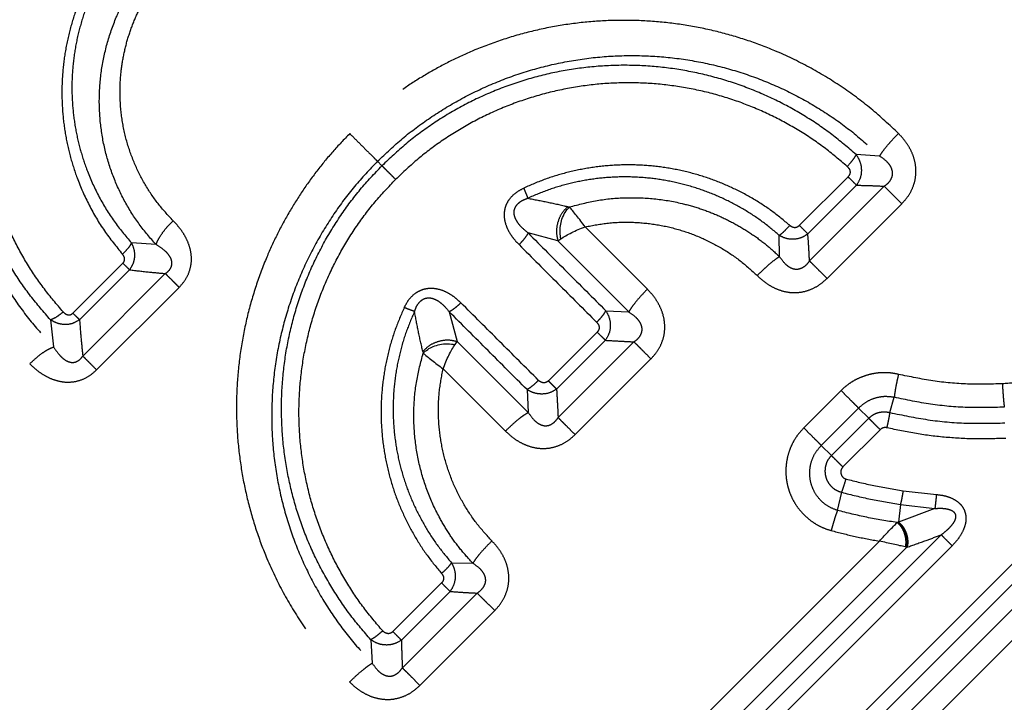
# Model space of a CAD drawing. Extents: x 146 to 275, y 54 to 287.
# Drawn here: x 189 to 201, y 212 to 220 of the extents above; entities that cross this region are included whole.
import ezdxf

# ---------------------------------------------------------------- set-up
doc = ezdxf.new("R2010")
doc.units = 0
doc.linetypes.add('PHANTOM', pattern=[12.7, 6.35, -1.27, 1.27, -1.27, 1.27, -1.27])
doc.layers.get('0').update_dxf_attribs({"linetype": 'CONTINUOUS'})

msp = doc.modelspace()

# ---------------------------------------------------------------- linework, layer by layer
at = {"color": 8, "linetype": 'PHANTOM'}
for p, q in [((199.053, 218.64), (198.778, 218.657)), ((193.2, 218.526), (193.148, 218.578)), ((198.109, 217.824), (198.682, 218.397)), ((198.209, 217.724), (198.782, 218.297)), ((199.108, 218.285), (198.229, 217.406)), ((198.435, 217.2), (199.314, 218.079)), ((195.386, 218.045), (195.406, 218.041)), ((195.27, 217.642), (194.919, 217.735)), ((196.322, 217.073), (195.59, 217.807)), ((190.543, 217.599), (190.253, 217.618)), ((195.27, 217.642), (195.304, 217.666)), ((196.103, 216.805), (195.27, 217.642)), ((197.877, 217.458), (197.873, 217.707)), ((189.565, 216.791), (190.153, 217.379)), ((190.231, 217.301), (189.643, 216.714)), ((190.652, 217.257), (189.681, 216.286)), ((189.844, 216.124), (190.815, 217.095)), ((193.991, 216.807), (194.084, 216.456)), ((195.834, 216.819), (196.103, 216.805)), ((189.302, 216.713), (189.338, 216.395)), ((194.06, 216.422), (194.083, 216.456)), ((194.084, 216.456), (194.921, 215.623)), ((195.158, 215.994), (195.731, 216.568)), ((195.828, 216.472), (195.254, 215.898)), ((196.164, 216.454), (195.272, 215.562)), ((193.681, 216.34), (193.685, 216.32)), ((195.472, 215.362), (196.364, 216.254)), ((193.919, 216.136), (194.653, 215.404)), ((194.907, 215.891), (194.921, 215.623)), ((198.6, 215.88), (198.161, 215.441)), ((199.175, 215.621), (199.226, 215.801)), ((198.368, 215.235), (198.807, 215.674)), ((198.807, 215.674), (198.926, 215.555)), ((198.926, 215.555), (198.487, 215.116)), ((199.061, 215.42), (198.622, 214.981)), ((196.589, 209.814), (201.986, 215.211)), ((198.368, 215.235), (198.487, 215.116)), ((196.708, 209.695), (202.105, 215.092)), ((202.252, 214.946), (196.855, 209.548)), ((197.037, 209.366), (202.434, 214.763)), ((198.558, 214.47), (198.608, 214.683)), ((199.33, 214.702), (199.721, 214.657)), ((199.299, 214.54), (199.274, 214.332)), ((199.703, 214.492), (199.274, 214.332)), ((199.299, 214.54), (199.703, 214.492)), ((199.27, 214.33), (199.26, 214.327)), ((199.274, 214.332), (199.27, 214.33)), ((199.778, 214.182), (195.999, 210.404)), ((199.051, 214.108), (195.673, 210.73)), ((195.869, 210.533), (199.372, 214.036)), ((199.907, 214.054), (196.128, 210.275)), ((199.372, 214.036), (199.355, 214.04)), ((199.372, 214.036), (199.376, 214.037)), ((194.019, 213.852), (194.269, 213.848)), ((193.329, 213.043), (193.902, 213.616)), ((194.002, 213.516), (193.429, 212.943)), ((194.32, 213.497), (193.44, 212.617)), ((193.647, 212.411), (194.526, 213.291)), ((193.069, 212.948), (193.086, 212.672))]:
    msp.add_line(p, q, dxfattribs=at)
for points, knots in [([(189.033, 222.693), (188.963, 222.621), (188.823, 222.476), (188.632, 222.24), (188.454, 221.991), (188.293, 221.729), (188.15, 221.457), (188.025, 221.175), (187.92, 220.885), (187.834, 220.589), (187.769, 220.288), (187.724, 219.985), (187.699, 219.681), (187.694, 219.356), (187.714, 219.013), (187.764, 218.655), (187.84, 218.304), (187.944, 217.961), (188.083, 217.602), (188.266, 217.231), (188.497, 216.858), (188.758, 216.509), (188.958, 216.299), (189.057, 216.195)], [0, 0, 0, 0, 0.04014, 0.080671, 0.121556, 0.162763, 0.204259, 0.246006, 0.287968, 0.330103, 0.372371, 0.414733, 0.457158, 0.499618, 0.550566, 0.60146, 0.652243, 0.702862, 0.753264, 0.81587, 0.877944, 0.939366, 1, 1, 1, 1]), ([(189.403, 222.323), (189.34, 222.258), (189.213, 222.127), (189.039, 221.914), (188.877, 221.691), (188.73, 221.455), (188.597, 221.21), (188.481, 220.957), (188.381, 220.696), (188.298, 220.429), (188.223, 220.112), (188.167, 219.745), (188.145, 219.329), (188.163, 218.916), (188.222, 218.508), (188.32, 218.111), (188.456, 217.726), (188.627, 217.359), (188.833, 217.012), (189.067, 216.687), (189.248, 216.492), (189.338, 216.394)], [0, 0, 0, 0, 0.039569, 0.079537, 0.119883, 0.160589, 0.201631, 0.242984, 0.284616, 0.326492, 0.368575, 0.431994, 0.495686, 0.55953, 0.623396, 0.687159, 0.750693, 0.813875, 0.87658, 0.938673, 1, 1, 1, 1]), ([(189.302, 216.713), (189.222, 216.805), (189.061, 216.99), (188.853, 217.294), (188.669, 217.618), (188.515, 217.961), (188.392, 218.32), (188.303, 218.692), (188.249, 219.073), (188.231, 219.462), (188.251, 219.854), (188.309, 220.244), (188.406, 220.629), (188.54, 221.005), (188.711, 221.365), (188.916, 221.705), (189.15, 222.023), (189.329, 222.213), (189.419, 222.307)], [0, 0, 0, 0, 0.060204, 0.121141, 0.182704, 0.244809, 0.307382, 0.370348, 0.43362, 0.497106, 0.560749, 0.624455, 0.688094, 0.751515, 0.814568, 0.877104, 0.938972, 1, 1, 1, 1]), ([(189.451, 216.806), (189.375, 216.895), (189.223, 217.073), (189.027, 217.365), (188.855, 217.676), (188.712, 218.004), (188.599, 218.347), (188.518, 218.702), (188.47, 219.065), (188.458, 219.434), (188.481, 219.806), (188.54, 220.176), (188.635, 220.54), (188.765, 220.894), (188.929, 221.234), (189.124, 221.555), (189.347, 221.856), (189.517, 222.035), (189.601, 222.125)], [0, 0, 0, 0, 0.0605917, 0.1218935, 0.1837909, 0.2461914, 0.309013, 0.3721731, 0.435576, 0.4991231, 0.5627503, 0.6263605, 0.6898243, 0.7529986, 0.815741, 0.8779154, 0.9393866, 1, 1, 1, 1]), ([(190.286, 221.44), (190.224, 221.374), (190.098, 221.241), (189.933, 221.02), (189.788, 220.783), (189.666, 220.532), (189.568, 220.27), (189.496, 220), (189.451, 219.726), (189.432, 219.45), (189.439, 219.176), (189.471, 218.905), (189.529, 218.64), (189.619, 218.356), (189.75, 218.059), (189.928, 217.756), (190.075, 217.576), (190.148, 217.486)], [0, 0, 0, 0, 0.0605296, 0.121902, 0.1839489, 0.2465393, 0.3095571, 0.3728878, 0.4364133, 0.5000144, 0.5635782, 0.6270091, 0.6902245, 0.7531384, 0.8363903, 0.918755, 1, 1, 1, 1]), ([(190.352, 221.374), (190.293, 221.311), (190.173, 221.184), (190.016, 220.972), (189.878, 220.745), (189.763, 220.505), (189.672, 220.254), (189.605, 219.997), (189.565, 219.735), (189.549, 219.472), (189.559, 219.211), (189.594, 218.953), (189.652, 218.703), (189.741, 218.434), (189.869, 218.155), (190.042, 217.87), (190.183, 217.701), (190.253, 217.618)], [0, 0, 0, 0, 0.060534, 0.121916, 0.183981, 0.246603, 0.309668, 0.37306, 0.436658, 0.500335, 0.56397, 0.62746, 0.690712, 0.75363, 0.83682, 0.919027, 1, 1, 1, 1]), ([(190.543, 217.599), (190.475, 217.676), (190.339, 217.833), (190.173, 218.099), (190.039, 218.385), (189.942, 218.689), (189.885, 219.007), (189.869, 219.332), (189.896, 219.659), (189.966, 219.981), (190.068, 220.268), (190.188, 220.515), (190.317, 220.725), (190.463, 220.92), (190.575, 221.038), (190.63, 221.096)], [0, 0, 0, 0, 0.081044, 0.163153, 0.246093, 0.329693, 0.413808, 0.498297, 0.583022, 0.667756, 0.752193, 0.815135, 0.877546, 0.939242, 1, 1, 1, 1]), ([(190.743, 217.879), (190.682, 217.945), (190.56, 218.078), (190.409, 218.305), (190.285, 218.551), (190.192, 218.815), (190.134, 219.092), (190.115, 219.355), (190.125, 219.596), (190.156, 219.813), (190.209, 220.027), (190.283, 220.235), (190.378, 220.435), (190.492, 220.623), (190.621, 220.799), (190.721, 220.904), (190.77, 220.956)], [0, 0, 0, 0, 0.0800542, 0.161427, 0.2438707, 0.3271886, 0.4112159, 0.4958039, 0.5595092, 0.6233027, 0.6870686, 0.7506851, 0.8140115, 0.8768652, 0.9389872, 1, 1, 1, 1]), ([(199.275, 218.906), (199.17, 219.005), (198.957, 219.204), (198.604, 219.464), (198.226, 219.693), (197.851, 219.873), (197.488, 220.009), (197.142, 220.109), (196.788, 220.181), (196.429, 220.226), (196.066, 220.242), (195.702, 220.229), (195.341, 220.188), (194.984, 220.118), (194.633, 220.019), (194.312, 219.9), (194.019, 219.767), (193.755, 219.625), (193.501, 219.467), (193.261, 219.294), (193.032, 219.107), (192.892, 218.972), (192.822, 218.904)], [0, 0, 0, 0, 0.060535, 0.121871, 0.183873, 0.246419, 0.29678, 0.347363, 0.398114, 0.44898, 0.499907, 0.550841, 0.601728, 0.65251, 0.703129, 0.753523, 0.795305, 0.836855, 0.878136, 0.919112, 0.959747, 1, 1, 1, 1]), ([(193.148, 218.578), (193.245, 218.67), (193.44, 218.855), (193.765, 219.096), (194.114, 219.31), (194.485, 219.49), (194.873, 219.634), (195.275, 219.739), (195.685, 219.805), (196.1, 219.829), (196.515, 219.813), (196.925, 219.756), (197.326, 219.659), (197.714, 219.524), (198.084, 219.352), (198.434, 219.146), (198.76, 218.911), (198.956, 218.73), (199.054, 218.64)], [0, 0, 0, 0, 0.060221, 0.121263, 0.183019, 0.245381, 0.30824, 0.371484, 0.434997, 0.498665, 0.562376, 0.626017, 0.689475, 0.752638, 0.815393, 0.877624, 0.939206, 1, 1, 1, 1]), ([(198.778, 218.657), (198.684, 218.737), (198.496, 218.899), (198.185, 219.109), (197.855, 219.293), (197.505, 219.446), (197.141, 219.566), (196.764, 219.652), (196.378, 219.701), (195.988, 219.714), (195.597, 219.688), (195.21, 219.625), (194.831, 219.525), (194.464, 219.388), (194.113, 219.218), (193.784, 219.016), (193.476, 218.787), (193.292, 218.613), (193.2, 218.526)], [0, 0, 0, 0, 0.060289, 0.121339, 0.183052, 0.24533, 0.308079, 0.371206, 0.434616, 0.498215, 0.561903, 0.625577, 0.689118, 0.752393, 0.815263, 0.877587, 0.939217, 1, 1, 1, 1]), ([(198.673, 218.517), (198.583, 218.593), (198.403, 218.747), (198.106, 218.945), (197.79, 219.119), (197.456, 219.262), (197.107, 219.375), (196.747, 219.453), (196.38, 219.498), (196.008, 219.507), (195.637, 219.48), (195.269, 219.417), (194.909, 219.32), (194.56, 219.188), (194.228, 219.025), (193.915, 218.832), (193.623, 218.614), (193.448, 218.448), (193.361, 218.365)], [0, 0, 0, 0, 0.060443, 0.121635, 0.183476, 0.245867, 0.308711, 0.37191, 0.435368, 0.498987, 0.562666, 0.6263, 0.689772, 0.752951, 0.815702, 0.877889, 0.939371, 1, 1, 1, 1]), ([(192.822, 218.904), (192.754, 218.834), (192.618, 218.693), (192.432, 218.465), (192.259, 218.225), (192.101, 217.971), (191.959, 217.707), (191.826, 217.414), (191.707, 217.092), (191.609, 216.742), (191.538, 216.385), (191.497, 216.023), (191.484, 215.66), (191.5, 215.297), (191.545, 214.938), (191.617, 214.584), (191.717, 214.238), (191.853, 213.875), (192.033, 213.5), (192.262, 213.121), (192.522, 212.768), (192.721, 212.556), (192.82, 212.451)], [0, 0, 0, 0, 0.040254, 0.080888, 0.121861, 0.163138, 0.204685, 0.246466, 0.296861, 0.347481, 0.398265, 0.449152, 0.500086, 0.551016, 0.601886, 0.652639, 0.703219, 0.753575, 0.816117, 0.87812, 0.939464, 1, 1, 1, 1]), ([(192.822, 218.904), (192.845, 218.881), (192.891, 218.835), (192.962, 218.764), (193.033, 218.693), (193.1, 218.626), (193.132, 218.594), (193.148, 218.578)], [0, 0, 0, 0, 0.186751, 0.373496, 0.560252, 0.780126, 1, 1, 1, 1]), ([(199.054, 218.64), (199.066, 218.659), (199.091, 218.698), (199.149, 218.77), (199.211, 218.841), (199.254, 218.884), (199.275, 218.906)], [0, 0, 0, 0, 0.2798318, 0.5596666, 0.7798333, 1, 1, 1, 1]), ([(199.314, 218.079), (199.34, 218.108), (199.393, 218.166), (199.45, 218.274), (199.482, 218.395), (199.482, 218.52), (199.455, 218.637), (199.407, 218.74), (199.346, 218.83), (199.298, 218.881), (199.275, 218.906)], [0, 0, 0, 0, 0.122509, 0.252343, 0.387293, 0.521745, 0.650494, 0.772447, 0.888526, 1, 1, 1, 1]), ([(198.778, 218.657), (198.772, 218.647), (198.761, 218.626), (198.726, 218.578), (198.693, 218.54), (198.673, 218.517)], [0, 0, 0, 0, 0.28065, 0.561303, 1, 1, 1, 1]), ([(198.778, 218.657), (198.793, 218.633), (198.825, 218.581), (198.844, 218.484), (198.833, 218.382), (198.798, 218.324), (198.782, 218.297)], [0, 0, 0, 0, 0.2236795, 0.4728674, 0.7491029, 1, 1, 1, 1]), ([(193.148, 218.578), (193.056, 218.481), (192.871, 218.286), (192.63, 217.961), (192.416, 217.612), (192.236, 217.241), (192.092, 216.853), (191.987, 216.451), (191.921, 216.04), (191.897, 215.625), (191.913, 215.211), (191.97, 214.801), (192.067, 214.4), (192.202, 214.012), (192.374, 213.641), (192.58, 213.292), (192.815, 212.965), (192.996, 212.769), (193.086, 212.672)], [0, 0, 0, 0, 0.0602191, 0.1212591, 0.1830118, 0.2453723, 0.3082321, 0.3714772, 0.4349909, 0.4986588, 0.5623727, 0.6260165, 0.689473, 0.7526313, 0.8153833, 0.8776164, 0.9392051, 1, 1, 1, 1]), ([(197.997, 217.825), (197.927, 217.882), (197.787, 217.998), (197.556, 218.147), (197.311, 218.275), (197.053, 218.379), (196.785, 218.458), (196.51, 218.511), (196.23, 218.538), (195.949, 218.537), (195.668, 218.509), (195.393, 218.454), (195.124, 218.374), (194.952, 218.3), (194.867, 218.263)], [0, 0, 0, 0, 0.08143, 0.16364, 0.246504, 0.329892, 0.413673, 0.497716, 0.581887, 0.666055, 0.750091, 0.833858, 0.917215, 1, 1, 1, 1]), ([(199.108, 218.285), (199.124, 218.297), (199.155, 218.319), (199.185, 218.358), (199.2, 218.393), (199.206, 218.419), (199.207, 218.447), (199.2, 218.483), (199.181, 218.526), (199.133, 218.585), (199.086, 218.618), (199.054, 218.64)], [0, 0, 0, 0, 0.128127, 0.248286, 0.305758, 0.362317, 0.419061, 0.476963, 0.598002, 0.726973, 1, 1, 1, 1]), ([(193.069, 212.948), (192.989, 213.041), (192.827, 213.23), (192.617, 213.54), (192.433, 213.871), (192.28, 214.22), (192.16, 214.585), (192.074, 214.962), (192.025, 215.348), (192.013, 215.738), (192.038, 216.128), (192.101, 216.516), (192.201, 216.895), (192.338, 217.262), (192.508, 217.612), (192.71, 217.942), (192.939, 218.25), (193.113, 218.434), (193.2, 218.526)], [0, 0, 0, 0, 0.060284, 0.121337, 0.183053, 0.245334, 0.308082, 0.371206, 0.434614, 0.498211, 0.561906, 0.625587, 0.68913, 0.752402, 0.815268, 0.877587, 0.939217, 1, 1, 1, 1]), ([(193.361, 218.365), (193.343, 218.383), (193.309, 218.417), (193.261, 218.465), (193.224, 218.502), (193.208, 218.518), (193.2, 218.526)], [0, 0, 0, 0, 0.279726, 0.559465, 0.779732, 1, 1, 1, 1]), ([(198.673, 218.517), (198.681, 218.509), (198.692, 218.497), (198.702, 218.477), (198.706, 218.46), (198.706, 218.442), (198.702, 218.425), (198.693, 218.409), (198.686, 218.401), (198.682, 218.397)], [0, 0, 0, 0, 0.24204, 0.359225, 0.489638, 0.620574, 0.751495, 0.881877, 1, 1, 1, 1]), ([(193.209, 213.052), (193.133, 213.142), (192.979, 213.323), (192.781, 213.62), (192.607, 213.936), (192.464, 214.27), (192.351, 214.619), (192.273, 214.978), (192.228, 215.346), (192.219, 215.717), (192.246, 216.089), (192.309, 216.457), (192.406, 216.817), (192.538, 217.165), (192.701, 217.498), (192.894, 217.811), (193.112, 218.103), (193.278, 218.278), (193.361, 218.365)], [0, 0, 0, 0, 0.060438, 0.121632, 0.183477, 0.24587, 0.308714, 0.37191, 0.435365, 0.498983, 0.562668, 0.626309, 0.689783, 0.75296, 0.815707, 0.877891, 0.939371, 1, 1, 1, 1]), ([(197.873, 217.707), (197.808, 217.762), (197.676, 217.872), (197.459, 218.014), (197.228, 218.137), (196.985, 218.237), (196.733, 218.315), (196.473, 218.367), (196.208, 218.395), (195.941, 218.396), (195.675, 218.372), (195.414, 218.321), (195.158, 218.247), (194.995, 218.178), (194.914, 218.143)], [0, 0, 0, 0, 0.0812402, 0.1633165, 0.2460986, 0.3294503, 0.4132318, 0.4973016, 0.5815198, 0.6657489, 0.7498536, 0.8336972, 0.9171342, 1, 1, 1, 1]), ([(198.682, 218.397), (198.692, 218.387), (198.713, 218.366), (198.74, 218.339), (198.765, 218.314), (198.776, 218.303), (198.782, 218.297)], [0, 0, 0, 0, 0.2499997, 0.5, 0.7500003, 1, 1, 1, 1]), ([(194.813, 217.598), (194.793, 217.618), (194.754, 217.66), (194.703, 217.732), (194.661, 217.817), (194.641, 217.899), (194.64, 217.972), (194.649, 218.03), (194.67, 218.086), (194.711, 218.151), (194.776, 218.215), (194.838, 218.247), (194.867, 218.263)], [0, 0, 0, 0, 0.105092, 0.214268, 0.330478, 0.457381, 0.526473, 0.59907, 0.672986, 0.745191, 0.878597, 1, 1, 1, 1]), ([(194.867, 218.263), (194.879, 218.236), (194.9, 218.187), (194.91, 218.156), (194.914, 218.143)], [0, 0, 0, 0, 0.559166, 1, 1, 1, 1]), ([(198.782, 218.297), (198.843, 218.295), (198.952, 218.293), (199.06, 218.288), (199.108, 218.285)], [0, 0, 0, 0, 0.558513, 1, 1, 1, 1]), ([(199.314, 218.079), (199.293, 218.1), (199.251, 218.142), (199.194, 218.199), (199.144, 218.249), (199.12, 218.273), (199.108, 218.285)], [0, 0, 0, 0, 0.249915, 0.5, 0.750085, 1, 1, 1, 1]), ([(194.919, 217.735), (194.885, 217.762), (194.835, 217.804), (194.783, 217.875), (194.76, 217.926), (194.753, 217.973), (194.757, 218.008), (194.77, 218.043), (194.799, 218.082), (194.848, 218.119), (194.892, 218.135), (194.914, 218.143)], [0, 0, 0, 0, 0.2464992, 0.370922, 0.4958347, 0.5586549, 0.6216222, 0.6847223, 0.7479677, 0.8740046, 1, 1, 1, 1]), ([(194.914, 218.143), (194.993, 218.128), (195.147, 218.1), (195.307, 218.063), (195.386, 218.045)], [0, 0, 0, 0, 0.505741, 1, 1, 1, 1]), ([(195.406, 218.041), (195.514, 218.07), (195.73, 218.126), (196.065, 218.156), (196.4, 218.145), (196.695, 218.095), (196.945, 218.024), (197.152, 217.944), (197.351, 217.846), (197.538, 217.733), (197.716, 217.604), (197.823, 217.506), (197.877, 217.457)], [0, 0, 0, 0, 0.124969, 0.2506634, 0.3766825, 0.5026554, 0.5864768, 0.6700557, 0.7533708, 0.8358435, 0.9177478, 1, 1, 1, 1]), ([(195.386, 218.045), (195.361, 218.02), (195.311, 217.971), (195.264, 217.862), (195.246, 217.745), (195.262, 217.677), (195.27, 217.642)], [0, 0, 0, 0, 0.249993, 0.5, 0.750007, 1, 1, 1, 1]), ([(190.543, 217.599), (190.552, 217.621), (190.571, 217.666), (190.622, 217.743), (190.681, 217.815), (190.722, 217.858), (190.743, 217.879)], [0, 0, 0, 0, 0.27984, 0.559682, 0.779841, 1, 1, 1, 1]), ([(190.815, 217.095), (190.842, 217.125), (190.897, 217.187), (190.947, 217.303), (190.965, 217.426), (190.949, 217.543), (190.913, 217.645), (190.864, 217.734), (190.807, 217.812), (190.764, 217.857), (190.743, 217.879)], [0, 0, 0, 0, 0.131932, 0.271953, 0.412241, 0.544655, 0.667529, 0.783171, 0.893507, 1, 1, 1, 1]), ([(195.59, 217.807), (195.681, 217.824), (195.864, 217.859), (196.142, 217.866), (196.418, 217.841), (196.688, 217.781), (196.947, 217.688), (197.19, 217.564), (197.416, 217.414), (197.548, 217.293), (197.615, 217.233)], [0, 0, 0, 0, 0.1259, 0.25222, 0.378571, 0.504609, 0.630031, 0.754697, 0.877601, 1, 1, 1, 1]), ([(194.919, 217.735), (194.914, 217.725), (194.904, 217.707), (194.879, 217.672), (194.848, 217.635), (194.825, 217.61), (194.813, 217.598)], [0, 0, 0, 0, 0.249999, 0.5, 0.750001, 1, 1, 1, 1]), ([(194.919, 217.735), (195.071, 217.582), (195.375, 217.278), (195.681, 216.972), (195.834, 216.819)], [0, 0, 0, 0, 0.499997, 1, 1, 1, 1]), ([(197.873, 217.707), (197.882, 217.714), (197.901, 217.727), (197.944, 217.766), (197.977, 217.803), (197.997, 217.825)], [0, 0, 0, 0, 0.280626, 0.561255, 1, 1, 1, 1]), ([(197.997, 217.825), (198.005, 217.819), (198.021, 217.807), (198.047, 217.8), (198.068, 217.801), (198.089, 217.807), (198.101, 217.818), (198.109, 217.824)], [0, 0, 0, 0, 0.24742, 0.485275, 0.620215, 0.755486, 1, 1, 1, 1]), ([(198.209, 217.724), (198.204, 217.73), (198.192, 217.742), (198.168, 217.766), (198.14, 217.794), (198.12, 217.814), (198.109, 217.824)], [0, 0, 0, 0, 0.25, 0.5, 0.75, 1, 1, 1, 1]), ([(190.253, 217.618), (190.248, 217.607), (190.237, 217.585), (190.203, 217.539), (190.169, 217.506), (190.148, 217.486)], [0, 0, 0, 0, 0.2805848, 0.5611719, 1, 1, 1, 1]), ([(190.253, 217.618), (190.264, 217.594), (190.285, 217.546), (190.293, 217.462), (190.278, 217.375), (190.246, 217.326), (190.231, 217.301)], [0, 0, 0, 0, 0.2297973, 0.4702145, 0.7405825, 1, 1, 1, 1]), ([(197.873, 217.707), (197.898, 217.695), (197.948, 217.67), (198.039, 217.66), (198.132, 217.675), (198.185, 217.709), (198.209, 217.724)], [0, 0, 0, 0, 0.2311199, 0.4710727, 0.7527959, 1, 1, 1, 1]), ([(198.229, 217.406), (198.226, 217.466), (198.221, 217.573), (198.213, 217.678), (198.209, 217.724)], [0, 0, 0, 0, 0.558252, 1, 1, 1, 1]), ([(190.652, 217.257), (190.668, 217.269), (190.692, 217.286), (190.715, 217.319), (190.726, 217.345), (190.731, 217.372), (190.729, 217.409), (190.711, 217.452), (190.678, 217.496), (190.623, 217.548), (190.575, 217.578), (190.543, 217.599)], [0, 0, 0, 0, 0.120265, 0.176407, 0.230634, 0.284601, 0.340148, 0.459054, 0.587117, 0.721626, 1, 1, 1, 1]), ([(194.813, 217.598), (194.964, 217.446), (195.268, 217.142), (195.573, 216.837), (195.725, 216.684)], [0, 0, 0, 0, 0.5, 1, 1, 1, 1]), ([(190.153, 217.379), (190.156, 217.383), (190.163, 217.39), (190.17, 217.404), (190.173, 217.419), (190.173, 217.439), (190.166, 217.463), (190.154, 217.478), (190.148, 217.486)], [0, 0, 0, 0, 0.116533, 0.244138, 0.375723, 0.49656, 0.739934, 1, 1, 1, 1]), ([(197.877, 217.457), (197.858, 217.445), (197.82, 217.419), (197.749, 217.361), (197.679, 217.297), (197.636, 217.254), (197.615, 217.233)], [0, 0, 0, 0, 0.2798325, 0.559668, 0.779834, 1, 1, 1, 1]), ([(198.229, 217.406), (198.217, 217.39), (198.195, 217.359), (198.157, 217.329), (198.122, 217.313), (198.095, 217.306), (198.068, 217.305), (198.032, 217.311), (197.99, 217.331), (197.931, 217.379), (197.899, 217.426), (197.877, 217.457)], [0, 0, 0, 0, 0.128721, 0.250038, 0.307847, 0.364351, 0.420811, 0.478505, 0.599016, 0.727472, 1, 1, 1, 1]), ([(198.229, 217.406), (198.241, 217.394), (198.265, 217.37), (198.315, 217.32), (198.372, 217.263), (198.414, 217.221), (198.435, 217.2)], [0, 0, 0, 0, 0.249915, 0.5, 0.750085, 1, 1, 1, 1]), ([(190.153, 217.379), (190.169, 217.363), (190.201, 217.332), (190.221, 217.311), (190.231, 217.301)], [0, 0, 0, 0, 0.5, 1, 1, 1, 1]), ([(190.231, 217.301), (190.309, 217.292), (190.448, 217.275), (190.59, 217.263), (190.652, 217.257)], [0, 0, 0, 0, 0.561539, 1, 1, 1, 1]), ([(190.815, 217.095), (190.798, 217.111), (190.765, 217.145), (190.721, 217.189), (190.681, 217.228), (190.662, 217.248), (190.652, 217.257)], [0, 0, 0, 0, 0.24996, 0.5, 0.75004, 1, 1, 1, 1]), ([(197.615, 217.233), (197.639, 217.21), (197.69, 217.164), (197.778, 217.105), (197.881, 217.058), (197.997, 217.031), (198.121, 217.032), (198.241, 217.065), (198.349, 217.122), (198.407, 217.174), (198.435, 217.2)], [0, 0, 0, 0, 0.109934, 0.224776, 0.346198, 0.475469, 0.611035, 0.746635, 0.877133, 1, 1, 1, 1]), ([(193.463, 216.859), (193.479, 216.888), (193.511, 216.95), (193.575, 217.015), (193.64, 217.055), (193.696, 217.077), (193.754, 217.086), (193.827, 217.085), (193.909, 217.065), (193.994, 217.022), (194.066, 216.972), (194.108, 216.932), (194.128, 216.913)], [0, 0, 0, 0, 0.1213564, 0.2546948, 0.3269276, 0.4008382, 0.4733969, 0.5424766, 0.6693123, 0.7854203, 0.8948761, 1, 1, 1, 1]), ([(196.322, 217.073), (196.295, 217.045), (196.241, 216.989), (196.177, 216.914), (196.13, 216.851), (196.112, 216.82), (196.103, 216.805)], [0, 0, 0, 0, 0.2798329, 0.5596687, 0.7798343, 1, 1, 1, 1]), ([(196.364, 216.254), (196.39, 216.282), (196.443, 216.341), (196.499, 216.449), (196.529, 216.57), (196.527, 216.694), (196.499, 216.809), (196.451, 216.91), (196.392, 216.998), (196.345, 217.048), (196.322, 217.073)], [0, 0, 0, 0, 0.123833, 0.254894, 0.39067, 0.525075, 0.653143, 0.774173, 0.88933, 1, 1, 1, 1]), ([(193.583, 216.811), (193.591, 216.833), (193.607, 216.877), (193.644, 216.927), (193.683, 216.956), (193.717, 216.969), (193.753, 216.973), (193.799, 216.966), (193.851, 216.943), (193.922, 216.891), (193.964, 216.841), (193.991, 216.807)], [0, 0, 0, 0, 0.12595, 0.251931, 0.315189, 0.378286, 0.441204, 0.504003, 0.628874, 0.753203, 1, 1, 1, 1]), ([(189.451, 216.806), (189.436, 216.794), (189.407, 216.769), (189.353, 216.732), (189.321, 216.72), (189.302, 216.713)], [0, 0, 0, 0, 0.28063, 0.561263, 1, 1, 1, 1]), ([(189.451, 216.806), (189.458, 216.799), (189.473, 216.784), (189.498, 216.773), (189.52, 216.77), (189.537, 216.773), (189.552, 216.78), (189.561, 216.788), (189.565, 216.791)], [0, 0, 0, 0, 0.255023, 0.493422, 0.620132, 0.748411, 0.876775, 1, 1, 1, 1]), ([(193.463, 216.859), (193.426, 216.773), (193.352, 216.602), (193.272, 216.333), (193.217, 216.057), (193.189, 215.777), (193.188, 215.495), (193.215, 215.215), (193.268, 214.94), (193.347, 214.672), (193.451, 214.415), (193.579, 214.17), (193.727, 213.939), (193.843, 213.798), (193.901, 213.728)], [0, 0, 0, 0, 0.082797, 0.1661695, 0.2499504, 0.3339936, 0.418164, 0.5023314, 0.5863661, 0.670138, 0.7535164, 0.8363716, 0.9185751, 1, 1, 1, 1]), ([(193.583, 216.811), (193.548, 216.73), (193.479, 216.568), (193.405, 216.312), (193.354, 216.05), (193.33, 215.784), (193.331, 215.518), (193.358, 215.253), (193.411, 214.993), (193.489, 214.74), (193.589, 214.497), (193.712, 214.267), (193.854, 214.05), (193.964, 213.918), (194.019, 213.852)], [0, 0, 0, 0, 0.082878, 0.16633, 0.250186, 0.334299, 0.41853, 0.502745, 0.586808, 0.67058, 0.753923, 0.836696, 0.918765, 1, 1, 1, 1]), ([(193.583, 216.811), (193.565, 216.818), (193.533, 216.828), (193.484, 216.849), (193.463, 216.859)], [0, 0, 0, 0, 0.559166, 1, 1, 1, 1]), ([(193.681, 216.34), (193.663, 216.419), (193.626, 216.578), (193.598, 216.733), (193.583, 216.811)], [0, 0, 0, 0, 0.494266, 1, 1, 1, 1]), ([(194.128, 216.913), (194.116, 216.901), (194.091, 216.877), (194.054, 216.847), (194.019, 216.822), (194.001, 216.812), (193.991, 216.807)], [0, 0, 0, 0, 0.249999, 0.5, 0.750001, 1, 1, 1, 1]), ([(194.907, 215.891), (194.754, 216.044), (194.448, 216.351), (194.144, 216.655), (193.991, 216.807)], [0, 0, 0, 0, 0.500001, 1, 1, 1, 1]), ([(195.042, 216), (194.889, 216.153), (194.584, 216.458), (194.28, 216.762), (194.128, 216.913)], [0, 0, 0, 0, 0.4999977, 1, 1, 1, 1]), ([(195.725, 216.684), (195.738, 216.696), (195.762, 216.721), (195.793, 216.758), (195.819, 216.792), (195.829, 216.81), (195.834, 216.819)], [0, 0, 0, 0, 0.249999, 0.5, 0.750001, 1, 1, 1, 1]), ([(195.834, 216.819), (195.848, 216.794), (195.876, 216.743), (195.891, 216.65), (195.878, 216.553), (195.844, 216.498), (195.828, 216.472)], [0, 0, 0, 0, 0.225587, 0.470646, 0.748197, 1, 1, 1, 1]), ([(196.164, 216.454), (196.18, 216.465), (196.211, 216.487), (196.24, 216.526), (196.255, 216.561), (196.26, 216.588), (196.26, 216.615), (196.252, 216.651), (196.231, 216.693), (196.182, 216.751), (196.135, 216.783), (196.103, 216.805)], [0, 0, 0, 0, 0.1272133, 0.2459224, 0.3026471, 0.3586347, 0.4150965, 0.4730236, 0.5948062, 0.7248437, 1, 1, 1, 1]), ([(189.643, 216.714), (189.615, 216.697), (189.559, 216.662), (189.462, 216.653), (189.373, 216.671), (189.325, 216.699), (189.302, 216.713)], [0, 0, 0, 0, 0.270115, 0.545234, 0.777967, 1, 1, 1, 1]), ([(189.643, 216.714), (189.633, 216.724), (189.613, 216.744), (189.581, 216.775), (189.565, 216.791)], [0, 0, 0, 0, 0.5, 1, 1, 1, 1]), ([(189.643, 216.714), (189.649, 216.634), (189.66, 216.49), (189.675, 216.349), (189.681, 216.286)], [0, 0, 0, 0, 0.55631, 1, 1, 1, 1]), ([(195.725, 216.684), (195.732, 216.676), (195.746, 216.66), (195.755, 216.634), (195.755, 216.612), (195.75, 216.595), (195.742, 216.58), (195.735, 216.572), (195.731, 216.568)], [0, 0, 0, 0, 0.244961, 0.488467, 0.620277, 0.752038, 0.882304, 1, 1, 1, 1]), ([(194.083, 216.456), (194.049, 216.464), (193.981, 216.48), (193.864, 216.461), (193.755, 216.415), (193.706, 216.365), (193.681, 216.34)], [0, 0, 0, 0, 0.249993, 0.5, 0.750007, 1, 1, 1, 1]), ([(195.731, 216.568), (195.741, 216.558), (195.761, 216.539), (195.788, 216.512), (195.811, 216.489), (195.822, 216.477), (195.828, 216.472)], [0, 0, 0, 0, 0.25, 0.5, 0.75, 1, 1, 1, 1]), ([(195.828, 216.472), (195.891, 216.468), (196.003, 216.462), (196.115, 216.456), (196.164, 216.454)], [0, 0, 0, 0, 0.56023, 1, 1, 1, 1]), ([(196.364, 216.254), (196.343, 216.274), (196.303, 216.315), (196.248, 216.37), (196.199, 216.419), (196.176, 216.442), (196.164, 216.454)], [0, 0, 0, 0, 0.249923, 0.5, 0.750077, 1, 1, 1, 1]), ([(189.057, 216.195), (189.085, 216.221), (189.14, 216.273), (189.218, 216.332), (189.286, 216.373), (189.321, 216.387), (189.338, 216.394)], [0, 0, 0, 0, 0.27984, 0.559682, 0.779841, 1, 1, 1, 1]), ([(189.338, 216.394), (189.359, 216.362), (189.39, 216.315), (189.444, 216.261), (189.488, 216.229), (189.531, 216.213), (189.567, 216.21), (189.594, 216.215), (189.62, 216.226), (189.652, 216.248), (189.67, 216.271), (189.681, 216.286)], [0, 0, 0, 0, 0.279526, 0.414349, 0.542708, 0.661947, 0.717721, 0.7717, 0.825597, 0.881122, 1, 1, 1, 1]), ([(189.681, 216.286), (189.691, 216.277), (189.711, 216.257), (189.75, 216.218), (189.794, 216.174), (189.827, 216.14), (189.844, 216.124)], [0, 0, 0, 0, 0.24996, 0.5, 0.75004, 1, 1, 1, 1]), ([(194.269, 213.848), (194.22, 213.902), (194.122, 214.009), (193.994, 214.186), (193.861, 214.406), (193.736, 214.674), (193.637, 214.994), (193.581, 215.325), (193.569, 215.661), (193.6, 215.996), (193.656, 216.212), (193.685, 216.32)], [0, 0, 0, 0, 0.081619, 0.163712, 0.246414, 0.371323, 0.496981, 0.623035, 0.749133, 0.87492, 1, 1, 1, 1]), ([(189.057, 216.195), (189.08, 216.173), (189.127, 216.129), (189.206, 216.072), (189.296, 216.023), (189.399, 215.988), (189.515, 215.974), (189.637, 215.993), (189.752, 216.042), (189.814, 216.097), (189.844, 216.124)], [0, 0, 0, 0, 0.108735, 0.220773, 0.337357, 0.460217, 0.591383, 0.729815, 0.86849, 1, 1, 1, 1]), ([(194.493, 214.111), (194.433, 214.177), (194.312, 214.309), (194.162, 214.535), (194.038, 214.778), (193.945, 215.037), (193.885, 215.307), (193.86, 215.583), (193.867, 215.862), (193.902, 216.044), (193.919, 216.136)], [0, 0, 0, 0, 0.12188, 0.24508, 0.369589, 0.495066, 0.621183, 0.747605, 0.873997, 1, 1, 1, 1]), ([(201.475, 216.142), (201.402, 216.117), (201.252, 216.066), (201.013, 216.016), (200.76, 215.978), (200.586, 215.966), (200.497, 215.96)], [0, 0, 0, 0, 0.231468, 0.476455, 0.733173, 1, 1, 1, 1]), ([(195.042, 216), (195.028, 215.987), (195, 215.96), (194.951, 215.918), (194.924, 215.902), (194.907, 215.891)], [0, 0, 0, 0, 0.2806363, 0.5612756, 1, 1, 1, 1]), ([(195.158, 215.994), (195.154, 215.991), (195.146, 215.984), (195.131, 215.976), (195.114, 215.971), (195.092, 215.971), (195.066, 215.98), (195.05, 215.993), (195.042, 216)], [0, 0, 0, 0, 0.118874, 0.251636, 0.383558, 0.515381, 0.754769, 1, 1, 1, 1]), ([(195.254, 215.898), (195.249, 215.903), (195.237, 215.915), (195.214, 215.938), (195.187, 215.965), (195.167, 215.985), (195.158, 215.994)], [0, 0, 0, 0, 0.25, 0.5, 0.75, 1, 1, 1, 1]), ([(199.276, 216.071), (199.246, 216.077), (199.186, 216.089), (199.095, 216.092), (199.003, 216.085), (198.913, 216.065), (198.827, 216.035), (198.744, 215.994), (198.668, 215.943), (198.623, 215.901), (198.6, 215.88)], [0, 0, 0, 0, 0.124986, 0.250029, 0.374952, 0.49985, 0.624869, 0.749889, 0.874931, 1, 1, 1, 1]), ([(199.276, 216.071), (199.269, 216.041), (199.255, 215.981), (199.24, 215.903), (199.23, 215.841), (199.227, 215.814), (199.226, 215.801)], [0, 0, 0, 0, 0.279813, 0.55963, 0.779815, 1, 1, 1, 1]), ([(200.497, 215.96), (200.361, 215.956), (200.088, 215.949), (199.678, 215.987), (199.411, 216.043), (199.276, 216.071)], [0, 0, 0, 0, 0.332106, 0.66484, 1, 1, 1, 1]), ([(195.254, 215.898), (195.228, 215.881), (195.172, 215.847), (195.075, 215.835), (194.982, 215.85), (194.932, 215.878), (194.907, 215.891)], [0, 0, 0, 0, 0.255654, 0.533366, 0.774144, 1, 1, 1, 1]), ([(195.254, 215.898), (195.258, 215.835), (195.264, 215.723), (195.27, 215.611), (195.272, 215.562)], [0, 0, 0, 0, 0.56023, 1, 1, 1, 1]), ([(198.807, 215.674), (198.795, 215.685), (198.772, 215.709), (198.72, 215.76), (198.662, 215.819), (198.621, 215.86), (198.6, 215.88)], [0, 0, 0, 0, 0.250123, 0.5, 0.749877, 1, 1, 1, 1]), ([(200.497, 215.96), (200.499, 215.929), (200.503, 215.867), (200.509, 215.788), (200.515, 215.726), (200.519, 215.699), (200.52, 215.685)], [0, 0, 0, 0, 0.279812, 0.559629, 0.779814, 1, 1, 1, 1]), ([(199.226, 215.801), (199.188, 215.805), (199.112, 215.815), (198.999, 215.794), (198.893, 215.749), (198.835, 215.699), (198.807, 215.674)], [0, 0, 0, 0, 0.251984, 0.502276, 0.751497, 1, 1, 1, 1]), ([(200.52, 215.685), (200.376, 215.681), (200.086, 215.673), (199.652, 215.712), (199.368, 215.771), (199.226, 215.801)], [0, 0, 0, 0, 0.332743, 0.665671, 1, 1, 1, 1]), ([(194.653, 215.404), (194.681, 215.431), (194.737, 215.485), (194.812, 215.549), (194.875, 215.596), (194.906, 215.614), (194.921, 215.623)], [0, 0, 0, 0, 0.279833, 0.559669, 0.779834, 1, 1, 1, 1]), ([(194.921, 215.623), (194.943, 215.591), (194.975, 215.544), (195.033, 215.495), (195.075, 215.474), (195.111, 215.466), (195.138, 215.466), (195.165, 215.471), (195.199, 215.485), (195.239, 215.515), (195.261, 215.546), (195.272, 215.562)], [0, 0, 0, 0, 0.275317, 0.405213, 0.526937, 0.584943, 0.641308, 0.697165, 0.753894, 0.872744, 1, 1, 1, 1]), ([(195.272, 215.562), (195.284, 215.55), (195.307, 215.527), (195.356, 215.478), (195.411, 215.423), (195.452, 215.382), (195.472, 215.362)], [0, 0, 0, 0, 0.249923, 0.5, 0.750077, 1, 1, 1, 1]), ([(198.926, 215.555), (198.943, 215.57), (198.977, 215.599), (199.041, 215.624), (199.109, 215.634), (199.153, 215.626), (199.175, 215.621)], [0, 0, 0, 0, 0.251734, 0.502638, 0.752518, 1, 1, 1, 1]), ([(198.926, 215.555), (198.933, 215.547), (198.949, 215.532), (198.982, 215.498), (199.02, 215.46), (199.047, 215.433), (199.061, 215.42)], [0, 0, 0, 0, 0.2499988, 0.5, 0.7500012, 1, 1, 1, 1]), ([(199.14, 215.442), (199.145, 215.462), (199.154, 215.502), (199.164, 215.554), (199.172, 215.594), (199.174, 215.612), (199.175, 215.621)], [0, 0, 0, 0, 0.279815, 0.559633, 0.779817, 1, 1, 1, 1]), ([(199.175, 215.621), (199.323, 215.591), (199.62, 215.529), (200.073, 215.488), (200.375, 215.496), (200.527, 215.5)], [0, 0, 0, 0, 0.334256, 0.667207, 1, 1, 1, 1]), ([(198.161, 215.441), (198.14, 215.418), (198.097, 215.371), (198.045, 215.292), (198.003, 215.207), (197.973, 215.117), (197.955, 215.024), (197.949, 214.93), (197.955, 214.836), (197.974, 214.743), (198.004, 214.654), (198.046, 214.569), (198.098, 214.491), (198.16, 214.42), (198.231, 214.357), (198.309, 214.304), (198.394, 214.261), (198.454, 214.242), (198.484, 214.233)], [0, 0, 0, 0, 0.062578, 0.125157, 0.187713, 0.250242, 0.312747, 0.375233, 0.437701, 0.500152, 0.562589, 0.625014, 0.687438, 0.749882, 0.812366, 0.8749, 0.937466, 1, 1, 1, 1]), ([(198.368, 215.235), (198.356, 215.246), (198.333, 215.27), (198.281, 215.321), (198.223, 215.38), (198.182, 215.42), (198.161, 215.441)], [0, 0, 0, 0, 0.249999, 0.5, 0.750001, 1, 1, 1, 1]), ([(199.14, 215.442), (199.133, 215.443), (199.119, 215.446), (199.098, 215.442), (199.077, 215.434), (199.066, 215.424), (199.061, 215.42)], [0, 0, 0, 0, 0.241994, 0.490272, 0.74616, 1, 1, 1, 1]), ([(200.54, 215.318), (200.423, 215.314), (200.188, 215.306), (199.835, 215.326), (199.485, 215.368), (199.255, 215.418), (199.14, 215.442)], [0, 0, 0, 0, 0.249932, 0.499675, 0.749588, 1, 1, 1, 1]), ([(194.653, 215.404), (194.678, 215.381), (194.728, 215.334), (194.816, 215.274), (194.917, 215.227), (195.032, 215.198), (195.155, 215.197), (195.276, 215.227), (195.385, 215.283), (195.443, 215.336), (195.472, 215.362)], [0, 0, 0, 0, 0.110747, 0.225979, 0.346928, 0.474832, 0.609217, 0.744847, 0.876178, 1, 1, 1, 1]), ([(198.558, 214.47), (198.52, 214.484), (198.445, 214.513), (198.351, 214.591), (198.281, 214.689), (198.239, 214.8), (198.227, 214.919), (198.245, 215.036), (198.291, 215.146), (198.342, 215.205), (198.368, 215.235)], [0, 0, 0, 0, 0.127782, 0.254723, 0.380735, 0.505942, 0.630364, 0.754033, 0.877175, 1, 1, 1, 1]), ([(198.487, 215.116), (198.471, 215.098), (198.441, 215.062), (198.416, 214.996), (198.408, 214.927), (198.419, 214.858), (198.447, 214.796), (198.49, 214.744), (198.544, 214.703), (198.586, 214.69), (198.608, 214.683)], [0, 0, 0, 0, 0.12874, 0.256795, 0.383625, 0.509107, 0.633096, 0.755774, 0.878122, 1, 1, 1, 1]), ([(198.487, 215.116), (198.494, 215.108), (198.51, 215.093), (198.543, 215.059), (198.581, 215.021), (198.608, 214.994), (198.622, 214.981)], [0, 0, 0, 0, 0.2497967, 0.5, 0.7502033, 1, 1, 1, 1]), ([(198.622, 214.981), (198.617, 214.975), (198.607, 214.964), (198.599, 214.943), (198.596, 214.921), (198.599, 214.899), (198.607, 214.878), (198.62, 214.861), (198.638, 214.847), (198.652, 214.842), (198.659, 214.839)], [0, 0, 0, 0, 0.126196, 0.251963, 0.377103, 0.501879, 0.626192, 0.749978, 0.874607, 1, 1, 1, 1]), ([(198.608, 214.683), (198.612, 214.693), (198.619, 214.713), (198.637, 214.765), (198.65, 214.811), (198.659, 214.839)], [0, 0, 0, 0, 0.280596, 0.561194, 1, 1, 1, 1]), ([(198.659, 214.839), (198.767, 214.812), (198.989, 214.757), (199.215, 214.721), (199.33, 214.702)], [0, 0, 0, 0, 0.490482, 1, 1, 1, 1]), ([(199.598, 185.094), (199.388, 185.303), (198.969, 185.722), (198.326, 186.366), (197.672, 187.019), (197.007, 187.684), (196.333, 188.359), (195.608, 189.083), (194.832, 189.859), (194.004, 190.688), (193.165, 191.526), (192.361, 192.331), (191.593, 193.099), (190.863, 193.829), (190.129, 194.563), (189.391, 195.301), (188.65, 196.041), (187.863, 196.828), (187.03, 197.661), (186.152, 198.539), (185.274, 199.418), (184.441, 200.25), (183.655, 201.036), (182.916, 201.776), (182.179, 202.512), (181.447, 203.245), (180.719, 203.973), (179.953, 204.738), (179.151, 205.54), (178.316, 206.375), (177.492, 207.2), (176.719, 207.972), (175.999, 208.693), (175.328, 209.363), (174.668, 210.024), (174.018, 210.673), (173.38, 211.311), (172.717, 211.974), (172.032, 212.66), (171.329, 213.362), (170.644, 214.047), (170.205, 214.487), (169.985, 214.706)], [0, 0, 0, 0, 0.023334, 0.046668, 0.070003, 0.093337, 0.116671, 0.140005, 0.167505, 0.195005, 0.222504, 0.250004, 0.273337, 0.29667, 0.320003, 0.343336, 0.366669, 0.390002, 0.417501, 0.445001, 0.4725, 0.5, 0.523333, 0.546667, 0.57, 0.593333, 0.616666, 0.639999, 0.667499, 0.694998, 0.722497, 0.749996, 0.773329, 0.796663, 0.819996, 0.84333, 0.866664, 0.889998, 0.917499, 0.944999, 0.9725, 1, 1, 1, 1]), ([(198.608, 214.683), (198.72, 214.654), (198.949, 214.597), (199.181, 214.559), (199.299, 214.54)], [0, 0, 0, 0, 0.493055, 1, 1, 1, 1]), ([(199.33, 214.702), (199.327, 214.684), (199.321, 214.647), (199.31, 214.587), (199.303, 214.558), (199.299, 214.54)], [0, 0, 0, 0, 0.280599, 0.5612, 1, 1, 1, 1]), ([(199.721, 214.657), (199.72, 214.64), (199.717, 214.607), (199.712, 214.561), (199.707, 214.52), (199.705, 214.502), (199.703, 214.492)], [0, 0, 0, 0, 0.249999, 0.5, 0.750001, 1, 1, 1, 1]), ([(199.721, 214.657), (199.753, 214.653), (199.817, 214.646), (199.897, 214.618), (199.96, 214.583), (200.006, 214.544), (200.045, 214.491), (200.067, 214.428), (200.071, 214.364), (200.06, 214.289), (200.026, 214.208), (199.972, 214.124), (199.928, 214.077), (199.907, 214.054)], [0, 0, 0, 0, 0.109924, 0.226774, 0.290337, 0.359645, 0.43576, 0.514334, 0.587918, 0.655287, 0.77698, 0.890471, 1, 1, 1, 1]), ([(199.703, 214.492), (199.727, 214.494), (199.776, 214.497), (199.836, 214.491), (199.882, 214.479), (199.909, 214.466), (199.927, 214.451), (199.938, 214.437), (199.945, 214.421), (199.949, 214.398), (199.944, 214.369), (199.925, 214.325), (199.888, 214.277), (199.836, 214.227), (199.798, 214.197), (199.778, 214.182)], [0, 0, 0, 0, 0.127564, 0.253393, 0.315344, 0.37605, 0.40588, 0.435346, 0.464679, 0.494215, 0.554328, 0.61623, 0.742306, 0.870529, 1, 1, 1, 1]), ([(198.558, 214.47), (198.553, 214.455), (198.541, 214.424), (198.521, 214.362), (198.502, 214.297), (198.49, 214.254), (198.484, 214.233)], [0, 0, 0, 0, 0.279842, 0.559687, 0.779843, 1, 1, 1, 1]), ([(199.26, 214.327), (199.14, 214.346), (198.904, 214.383), (198.673, 214.441), (198.558, 214.47)], [0, 0, 0, 0, 0.5065708, 1, 1, 1, 1]), ([(199.26, 214.327), (199.269, 214.32), (199.286, 214.305), (199.309, 214.274), (199.329, 214.238), (199.345, 214.199), (199.356, 214.157), (199.361, 214.115), (199.361, 214.075), (199.357, 214.051), (199.355, 214.04)], [0, 0, 0, 0, 0.125014, 0.249994, 0.374984, 0.5, 0.625016, 0.750006, 0.874986, 1, 1, 1, 1]), ([(199.372, 214.036), (199.375, 214.048), (199.381, 214.071), (199.382, 214.112), (199.376, 214.155), (199.365, 214.198), (199.347, 214.239), (199.325, 214.276), (199.299, 214.308), (199.28, 214.323), (199.27, 214.33)], [0, 0, 0, 0, 0.1250172, 0.2499931, 0.3749802, 0.5, 0.6250198, 0.7500069, 0.8749827, 1, 1, 1, 1]), ([(199.274, 214.332), (199.284, 214.324), (199.303, 214.31), (199.329, 214.278), (199.351, 214.241), (199.368, 214.199), (199.38, 214.156), (199.385, 214.113), (199.385, 214.072), (199.379, 214.049), (199.376, 214.037)], [0, 0, 0, 0, 0.125017, 0.249993, 0.37498, 0.5, 0.62502, 0.750007, 0.874983, 1, 1, 1, 1]), ([(198.484, 214.233), (198.577, 214.209), (198.765, 214.16), (198.955, 214.126), (199.051, 214.108)], [0, 0, 0, 0, 0.497581, 1, 1, 1, 1]), ([(199.376, 214.037), (199.451, 214.063), (199.584, 214.11), (199.719, 214.16), (199.778, 214.182)], [0, 0, 0, 0, 0.562025, 1, 1, 1, 1]), ([(199.778, 214.182), (199.786, 214.175), (199.8, 214.161), (199.832, 214.129), (199.868, 214.093), (199.894, 214.067), (199.907, 214.054)], [0, 0, 0, 0, 0.249999, 0.5, 0.750001, 1, 1, 1, 1]), ([(194.493, 214.111), (194.466, 214.083), (194.411, 214.028), (194.346, 213.954), (194.297, 213.892), (194.278, 213.863), (194.269, 213.848)], [0, 0, 0, 0, 0.2798325, 0.559668, 0.779834, 1, 1, 1, 1]), ([(194.526, 213.291), (194.552, 213.319), (194.604, 213.377), (194.661, 213.484), (194.694, 213.604), (194.694, 213.729), (194.668, 213.845), (194.621, 213.947), (194.562, 214.036), (194.516, 214.086), (194.493, 214.111)], [0, 0, 0, 0, 0.123007, 0.253153, 0.388786, 0.524337, 0.653768, 0.775468, 0.890283, 1, 1, 1, 1]), ([(193.901, 213.728), (193.915, 213.741), (193.944, 213.767), (193.988, 213.812), (194.007, 213.837), (194.019, 213.852)], [0, 0, 0, 0, 0.280626, 0.561255, 1, 1, 1, 1]), ([(194.019, 213.852), (194.031, 213.828), (194.056, 213.777), (194.066, 213.685), (194.05, 213.593), (194.017, 213.54), (194.002, 213.516)], [0, 0, 0, 0, 0.231125, 0.474556, 0.756377, 1, 1, 1, 1]), ([(194.32, 213.497), (194.336, 213.508), (194.366, 213.531), (194.397, 213.569), (194.413, 213.603), (194.42, 213.63), (194.421, 213.657), (194.415, 213.693), (194.395, 213.736), (194.347, 213.795), (194.3, 213.826), (194.269, 213.848)], [0, 0, 0, 0, 0.128826, 0.249884, 0.307629, 0.364236, 0.42081, 0.478424, 0.598952, 0.727649, 1, 1, 1, 1]), ([(193.901, 213.728), (193.907, 213.72), (193.919, 213.704), (193.926, 213.678), (193.924, 213.657), (193.918, 213.636), (193.908, 213.624), (193.902, 213.616)], [0, 0, 0, 0, 0.247421, 0.488607, 0.623684, 0.758912, 1, 1, 1, 1]), ([(240.315, 213.763), (239.656, 213.407), (238.336, 212.696), (236.339, 211.624), (234.328, 210.552), (232.304, 209.477), (230.268, 208.396), (228.369, 207.382), (226.61, 206.433), (224.993, 205.549), (223.374, 204.647), (221.755, 203.724), (220.137, 202.777), (218.652, 201.879), (217.299, 201.035), (216.076, 200.251), (214.86, 199.445), (213.652, 198.617), (212.461, 197.771), (211.287, 196.906), (210.134, 196.021), (208.995, 195.11), (207.977, 194.258), (207.076, 193.473), (206.288, 192.761), (205.515, 192.035), (204.76, 191.297), (204.025, 190.549), (203.313, 189.792), (202.68, 189.087), (202.123, 188.44), (201.64, 187.857), (201.18, 187.281), (200.777, 186.757), (200.429, 186.286), (200.131, 185.872), (199.855, 185.477), (199.682, 185.218), (199.598, 185.094)], [0, 0, 0, 0, 0.046616, 0.093231, 0.139887, 0.186601, 0.23336, 0.280175, 0.317022, 0.353947, 0.390961, 0.428059, 0.46524, 0.502513, 0.531048, 0.559651, 0.588325, 0.617067, 0.645872, 0.674224, 0.702638, 0.731104, 0.759599, 0.78032, 0.801021, 0.821676, 0.842253, 0.862703, 0.882963, 0.902951, 0.918079, 0.932895, 0.947304, 0.961197, 0.971669, 0.981677, 0.991148, 1, 1, 1, 1]), ([(193.902, 213.616), (193.912, 213.606), (193.932, 213.585), (193.96, 213.558), (193.984, 213.534), (193.996, 213.522), (194.002, 213.516)], [0, 0, 0, 0, 0.25, 0.5, 0.75, 1, 1, 1, 1]), ([(194.002, 213.516), (194.061, 213.512), (194.166, 213.504), (194.273, 213.499), (194.32, 213.497)], [0, 0, 0, 0, 0.561151, 1, 1, 1, 1]), ([(194.526, 213.291), (194.505, 213.312), (194.463, 213.354), (194.406, 213.411), (194.356, 213.461), (194.332, 213.485), (194.32, 213.497)], [0, 0, 0, 0, 0.2499146, 0.5, 0.7500854, 1, 1, 1, 1]), ([(193.209, 213.052), (193.195, 213.04), (193.165, 213.014), (193.113, 212.974), (193.086, 212.958), (193.069, 212.948)], [0, 0, 0, 0, 0.28065, 0.561303, 1, 1, 1, 1]), ([(193.329, 213.043), (193.325, 213.04), (193.316, 213.032), (193.301, 213.024), (193.284, 213.019), (193.266, 213.019), (193.249, 213.024), (193.229, 213.033), (193.217, 213.045), (193.209, 213.052)], [0, 0, 0, 0, 0.118212, 0.248816, 0.37985, 0.509827, 0.639518, 0.757684, 1, 1, 1, 1]), ([(193.429, 212.943), (193.423, 212.949), (193.411, 212.961), (193.387, 212.985), (193.36, 213.013), (193.339, 213.033), (193.329, 213.043)], [0, 0, 0, 0, 0.25, 0.5, 0.75, 1, 1, 1, 1]), ([(193.429, 212.943), (193.402, 212.927), (193.344, 212.892), (193.242, 212.881), (193.145, 212.9), (193.093, 212.933), (193.069, 212.948)], [0, 0, 0, 0, 0.251217, 0.52658, 0.776058, 1, 1, 1, 1]), ([(193.429, 212.943), (193.43, 212.882), (193.433, 212.773), (193.438, 212.665), (193.44, 212.617)], [0, 0, 0, 0, 0.558559, 1, 1, 1, 1]), ([(192.82, 212.451), (192.848, 212.478), (192.903, 212.532), (192.979, 212.596), (193.041, 212.644), (193.071, 212.663), (193.086, 212.672)], [0, 0, 0, 0, 0.279832, 0.559667, 0.779833, 1, 1, 1, 1]), ([(193.086, 212.672), (193.108, 212.64), (193.141, 212.593), (193.2, 212.545), (193.243, 212.525), (193.279, 212.519), (193.306, 212.519), (193.333, 212.525), (193.368, 212.541), (193.407, 212.571), (193.429, 212.602), (193.44, 212.617)], [0, 0, 0, 0, 0.2732212, 0.4021311, 0.5231536, 0.5811002, 0.6377373, 0.6941616, 0.7516172, 0.8718872, 1, 1, 1, 1]), ([(193.44, 212.617), (193.452, 212.605), (193.476, 212.581), (193.527, 212.531), (193.584, 212.474), (193.626, 212.432), (193.647, 212.411)], [0, 0, 0, 0, 0.249915, 0.5, 0.750085, 1, 1, 1, 1]), ([(192.82, 212.451), (192.845, 212.427), (192.896, 212.379), (192.986, 212.319), (193.089, 212.271), (193.206, 212.244), (193.331, 212.244), (193.452, 212.276), (193.56, 212.332), (193.618, 212.385), (193.647, 212.411)], [0, 0, 0, 0, 0.1115595, 0.2277533, 0.3497075, 0.4783625, 0.6127557, 0.7475307, 0.8775538, 1, 1, 1, 1])]:
    msp.add_open_spline(points, degree=3, knots=knots, dxfattribs=at)
at = {"color": 7, "linetype": 'CONTINUOUS'}
for points, knots in [([(195.304, 217.666), (195.3, 217.691), (195.292, 217.739), (195.297, 217.819), (195.317, 217.901), (195.352, 217.981), (195.388, 218.021), (195.406, 218.041)], [0, 0, 0, 0, 0.186761, 0.373515, 0.560285, 0.780142, 1, 1, 1, 1]), ([(195.59, 217.807), (195.573, 217.83), (195.538, 217.877), (195.488, 217.941), (195.441, 217.998), (195.418, 218.027), (195.406, 218.041)], [0, 0, 0, 0, 0.241805, 0.488384, 0.740132, 1, 1, 1, 1]), ([(195.304, 217.666), (195.322, 217.678), (195.358, 217.702), (195.43, 217.739), (195.507, 217.775), (195.563, 217.796), (195.59, 217.807)], [0, 0, 0, 0, 0.259353, 0.510662, 0.757307, 1, 1, 1, 1]), ([(193.685, 216.32), (193.701, 216.335), (193.735, 216.366), (193.803, 216.4), (193.883, 216.425), (193.973, 216.435), (194.031, 216.426), (194.06, 216.422)], [0, 0, 0, 0, 0.186762, 0.373515, 0.560285, 0.780142, 1, 1, 1, 1]), ([(193.919, 216.136), (193.93, 216.163), (193.951, 216.219), (193.987, 216.296), (194.024, 216.367), (194.048, 216.404), (194.06, 216.422)], [0, 0, 0, 0, 0.242726, 0.489356, 0.740642, 1, 1, 1, 1]), ([(193.685, 216.32), (193.699, 216.308), (193.727, 216.284), (193.785, 216.238), (193.849, 216.188), (193.896, 216.153), (193.919, 216.136)], [0, 0, 0, 0, 0.259863, 0.511656, 0.758264, 1, 1, 1, 1]), ([(199.051, 214.108), (199.07, 214.129), (199.109, 214.171), (199.165, 214.23), (199.218, 214.286), (199.246, 214.313), (199.26, 214.327)], [0, 0, 0, 0, 0.24557, 0.492474, 0.743068, 1, 1, 1, 1]), ([(199.354, 214.04), (199.334, 214.045), (199.293, 214.054), (199.216, 214.072), (199.134, 214.09), (199.079, 214.102), (199.051, 214.108)], [0, 0, 0, 0, 0.257071, 0.507884, 0.754796, 1, 1, 1, 1])]:
    msp.add_open_spline(points, degree=3, knots=knots, dxfattribs=at)

doc.saveas('drawing.dxf')
